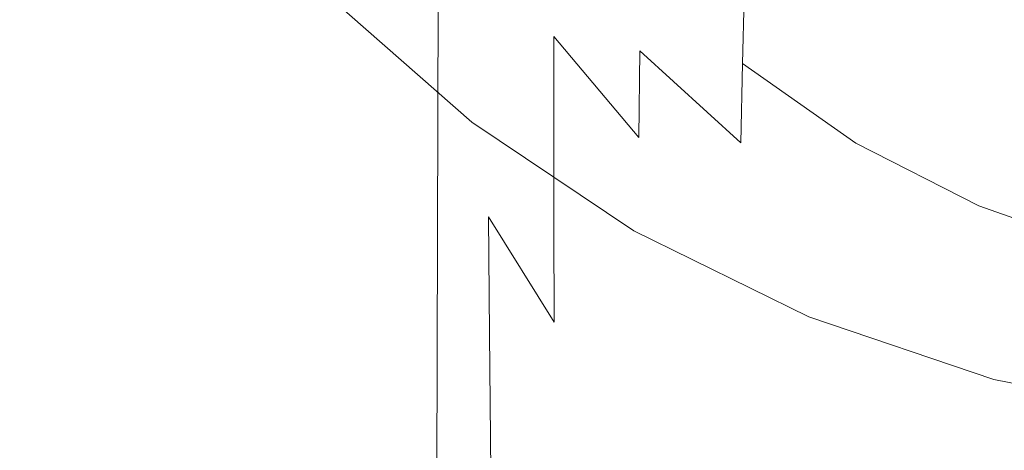
# Model space of a CAD drawing. Extents: x -78 to 24, y -196 to 24.
# Drawn here: x -22 to -6, y -24 to -17 of the extents above; entities that cross this region are included whole.
import ezdxf

# ---------------------------------------------------------------- set-up
doc = ezdxf.new("R2010")
doc.units = 0
doc.header["$LTSCALE"] = 500
doc.header["$MEASUREMENT"] = 0
doc.layers.add('CHROM', color=7, linetype='Continuous')

msp = doc.modelspace()

# ---------------------------------------------------------------- linework, layer by layer
at = {"layer": 'CHROM', "lineweight": 0}
for points, invisible_edges in [([(-16.905, -16.902, 0.004), (0.013, 0.016, 0.004), (-14.553, -18.968, 0.004), (-16.905, -16.902, 0.004)], 15), ([(-14.553, -18.968, 0.004), (0.013, 0.016, 0.004), (-11.954, -20.71, 0.004), (-14.553, -18.968, 0.004)], 15), ([(-11.954, -20.71, 0.004), (0.013, 0.016, 0.004), (-9.145, -22.09, 0.004), (-11.954, -20.71, 0.004)], 15), ([(-9.145, -22.09, 0.004), (0.013, 0.016, 0.004), (-6.18, -23.094, 0.004), (-9.145, -22.09, 0.004)], 15), ([(-6.18, -23.094, 0.004), (0.013, 0.016, 0.004), (-3.11, -23.707, 0.004), (-6.18, -23.094, 0.004)], 15), ([(-5.845, -20.107, 266.322), (-5.815, -7.465, 266.153), (-7.652, -8.16, 265.912), (-7.688, -20.609, 266.067)], 15), ([(-9.438, -21.272, 265.774), (-7.688, -20.609, 266.067), (-7.652, -8.16, 265.912), (-9.397, -9.072, 265.642)], 15), ([(-11.043, -22.037, 265.451), (-9.438, -21.272, 265.774), (-9.397, -9.072, 265.642), (-11.001, -10.124, 265.348)], 15), ([(-15.948, -19.267, 259.809), (-15.786, -17.204, 261.704), (-15.767, -9.454, 261.593), (-15.936, -11.956, 259.713)], 15), ([(-15.995, -10.241, 257.382), (-15.974, -13.398, 255.15), (-15.975, -17.702, 255.23), (-16.001, -14.785, 257.505)], 15), ([(-11.043, -22.037, 265.451), (-11.001, -10.124, 265.348), (-12.414, -11.237, 265.031), (-12.454, -22.845, 265.107)], 15), ([(-12.454, -22.845, 265.107), (-12.414, -11.237, 265.031), (-13.583, -12.333, 264.694), (-13.619, -23.638, 264.75)], 15), ([(-16.008, -21.608, 257.577), (-15.948, -19.267, 259.809), (-15.936, -11.956, 259.713), (-16.001, -14.785, 257.505)], 15), ([(-14.49, -24.357, 264.39), (-13.619, -23.638, 264.75), (-13.583, -12.333, 264.694), (-14.459, -13.333, 264.341)], 15), ([(-15.974, -13.398, 255.15), (-15.876, -16.389, 253.105), (-15.869, -20.463, 253.148), (-15.975, -17.702, 255.23)], 15), ([(-15.112, -25.111, 263.873), (-14.49, -24.357, 264.39), (-14.459, -13.333, 264.341), (-15.088, -14.382, 263.823)], 15), ([(-15.729, -16.281, 251.435), (-15.716, -18.962, 251.495), (-15.876, -16.389, 253.105), (-15.88, -13.658, 253.014)], 15), ([(-15.036, -14.042, 248.014), (-14.308, -15.858, 247.061), (-14.302, -17.359, 247.584), (-15.028, -15.542, 248.508)], 15), ([(-15.453, -18.563, 250.177), (-15.729, -16.281, 251.435), (-15.737, -14.4, 251.311), (-15.467, -16.656, 250.069)], 15), ([(-15.112, -25.111, 263.873), (-15.088, -14.382, 263.823), (-15.515, -15.624, 262.993), (-15.532, -26.009, 263.047)], 14), ([(-13.237, -17.598, 246.201), (-14.308, -15.858, 247.061), (-14.307, -14.441, 246.339), (-13.23, -16.192, 245.462)], 15), ([(-16.008, -21.608, 257.577), (-16.001, -14.785, 257.505), (-15.975, -17.702, 255.23), (-15.976, -24.023, 255.277)], 15), ([(-11.858, -17.828, 244.697), (-13.23, -16.192, 245.462), (-13.214, -14.899, 244.498), (-11.837, -16.547, 243.73)], 15), ([(-15.467, -16.656, 250.069), (-15.477, -15.117, 249.871), (-15.017, -17.093, 248.84), (-15.005, -18.665, 249.044)], 15), ([(-15.453, -15.248, 71.111), (-15.793, -15.66, 69.045), (-13.614, -17.574, 67.98), (-13.331, -17.112, 70.363)], 15), ([(-11.804, -15.402, 242.515), (-10.182, -16.889, 241.878), (-10.213, -18.032, 243.084), (-11.837, -16.547, 243.73)], 13), ([(-15.532, -26.009, 263.047), (-15.515, -15.624, 262.993), (-15.786, -17.204, 261.704), (-15.799, -27.159, 261.759)], 15), ([(-15.028, -15.542, 248.508), (-14.302, -17.359, 247.584), (-14.293, -18.912, 247.941), (-15.017, -17.093, 248.84)], 15), ([(-15.793, -15.66, 69.045), (-16.09, -16.022, 67.189), (-13.86, -17.981, 65.813), (-13.614, -17.574, 67.98)], 15), ([(-12.295, -15.687, 77.703), (-12.668, -16.139, 75.334), (-10.456, -17.622, 75.081), (-10.145, -17.128, 77.602)], 15), ([(-13.237, -17.598, 246.201), (-13.238, -19.085, 246.743), (-14.302, -17.359, 247.584), (-14.308, -15.858, 247.061)], 15), ([(-10.139, -15.877, 240.421), (-8.328, -17.144, 239.923), (-8.364, -18.162, 241.364), (-10.182, -16.889, 241.878)], 15), ([(-7.305, -17.335, 82.37), (-7.072, -16.93, 84.803), (-9.225, -15.872, 84.803), (-9.51, -16.252, 82.37)], 15), ([(-16.337, -16.308, 65.622), (-14.068, -18.302, 63.97), (-13.86, -17.981, 65.813), (-16.09, -16.022, 67.189)], 15), ([(-11.871, -19.216, 245.443), (-13.237, -17.598, 246.201), (-13.23, -16.192, 245.462), (-11.858, -17.828, 244.697)], 15), ([(-13.015, -16.624, 72.851), (-10.736, -18.151, 72.344), (-10.456, -17.622, 75.081), (-12.668, -16.139, 75.334)], 15), ([(-7.562, -17.782, 79.973), (-7.305, -17.335, 82.37), (-9.51, -16.252, 82.37), (-9.823, -16.671, 80.001)], 15), ([(-6.371, -18.147, 239.542), (-8.328, -17.144, 239.923), (-8.282, -16.257, 238.228), (-6.335, -17.25, 237.861)], 15), ([(-16.829, -16.527, 64.343), (-14.566, -18.547, 62.456), (-14.068, -18.302, 63.97), (-16.337, -16.308, 65.622)], 15), ([(-15.716, -18.962, 251.495), (-15.696, -22.827, 251.523), (-15.869, -20.463, 253.148), (-15.876, -16.389, 253.105)], 15), ([(-15.453, -18.563, 250.177), (-15.431, -21.181, 250.228), (-15.716, -18.962, 251.495), (-15.729, -16.281, 251.435)], 15), ([(-16.829, -16.527, 64.343), (-17.859, -16.686, 63.349), (-15.684, -18.726, 61.273), (-14.566, -18.547, 62.456)], 15), ([(-11.858, -17.828, 244.697), (-11.837, -16.547, 243.73), (-10.213, -18.032, 243.084), (-10.237, -19.301, 244.048)], 11), ([(-4.659, -17.32, 87.394), (-6.883, -16.567, 87.394), (-7.072, -16.93, 84.803), (-4.799, -17.699, 84.803)], 15), ([(-4.28, -17.971, 237.603), (-6.335, -17.25, 237.861), (-6.29, -16.489, 235.918), (-4.249, -17.201, 235.672)], 15), ([(-17.859, -16.686, 63.349), (-19.722, -16.794, 62.64), (-17.752, -18.847, 60.426), (-15.684, -18.726, 61.273)], 15), ([(-15.453, -18.563, 250.177), (-15.467, -16.656, 250.069), (-15.005, -18.665, 249.044), (-14.987, -20.568, 249.156)], 15), ([(-13.331, -17.112, 70.363), (-10.985, -18.684, 69.536), (-10.736, -18.151, 72.344), (-13.015, -16.624, 72.851)], 15), ([(-7.562, -17.782, 79.973), (-9.823, -16.671, 80.001), (-10.145, -17.128, 77.602), (-7.822, -18.27, 77.493)], 15), ([(-26.261, -16.891, 62.002), (-25.086, -18.956, 59.664), (-21.1, -18.92, 59.918), (-22.711, -16.859, 62.215)], 7), ([(-22.711, -16.859, 62.215), (-21.1, -18.92, 59.918), (-17.752, -18.847, 60.426), (-19.722, -16.794, 62.64)], 7), ([(-10.182, -16.889, 241.878), (-8.364, -18.162, 241.364), (-8.393, -19.304, 242.56), (-10.213, -18.032, 243.084)], 11), ([(-26.271, -16.902, 28.008), (-22.755, -16.902, 27.742), (-21.138, -18.968, 30.065), (-25.095, -18.968, 30.352)], 15), ([(-22.755, -16.902, 27.742), (-19.83, -16.902, 27.212), (-17.845, -18.968, 29.49), (-21.138, -18.968, 30.065)], 15), ([(-18.075, -16.902, 26.327), (-15.87, -18.968, 28.531), (-17.845, -18.968, 29.49), (-19.83, -16.902, 27.212)], 15), ([(-17.197, -16.902, 24.915), (-14.882, -18.968, 27.001), (-15.87, -18.968, 28.531), (-18.075, -16.902, 26.327)], 15), ([(-17.197, -16.902, 24.915), (-16.905, -16.902, 22.803), (-14.553, -18.968, 24.711), (-14.882, -18.968, 27.001)], 14), ([(-16.905, -16.902, 22.803), (-16.905, -16.902, 19.815), (-14.553, -18.968, 21.474), (-14.553, -18.968, 24.711)], 14), ([(-16.905, -16.902, 10.958), (-16.905, -16.902, 5.612), (-14.553, -18.968, 6.081), (-14.553, -18.968, 11.875)], 14), ([(-16.905, -16.902, 5.612), (-16.905, -16.902, 0.004), (-14.553, -18.968, 0.004), (-14.553, -18.968, 6.081)], 12), ([(-16.905, -16.902, 10.958), (-14.553, -18.968, 11.875), (-14.553, -18.968, 17.1), (-16.905, -16.902, 15.78)], 7), ([(-16.905, -16.902, 15.78), (-14.553, -18.968, 17.1), (-14.553, -18.968, 21.474), (-16.905, -16.902, 19.815)], 7), ([(-4.978, -18.123, 82.37), (-4.799, -17.699, 84.803), (-7.072, -16.93, 84.803), (-7.305, -17.335, 82.37)], 15), ([(-15.958, -28.669, 259.857), (-15.799, -27.159, 261.759), (-15.786, -17.204, 261.704), (-15.948, -19.267, 259.809)], 15), ([(-15.005, -18.665, 249.044), (-15.017, -17.093, 248.84), (-14.293, -18.912, 247.941), (-14.282, -20.485, 248.162)], 15), ([(-13.331, -17.112, 70.363), (-13.614, -17.574, 67.98), (-11.205, -19.189, 66.804), (-10.985, -18.684, 69.536)], 15), ([(-7.822, -18.27, 77.493), (-10.145, -17.128, 77.602), (-10.456, -17.622, 75.081), (-8.066, -18.796, 74.807)], 15), ([(-6.371, -18.147, 239.542), (-6.399, -19.171, 240.972), (-8.364, -18.162, 241.364), (-8.328, -17.144, 239.923)], 15), ([(-13.238, -19.085, 246.743), (-13.235, -20.62, 247.116), (-14.293, -18.912, 247.941), (-14.302, -17.359, 247.584)], 15), ([(-5.174, -18.591, 79.946), (-4.978, -18.123, 82.37), (-7.305, -17.335, 82.37), (-7.562, -17.782, 79.973)], 15), ([(-4.304, -18.876, 239.275), (-6.371, -18.147, 239.542), (-6.335, -17.25, 237.861), (-4.28, -17.971, 237.603)], 15), ([(-13.614, -17.574, 67.98), (-13.86, -17.981, 65.813), (-11.396, -19.632, 64.291), (-11.205, -19.189, 66.804)], 15), ([(-11.871, -19.216, 245.443), (-11.879, -20.678, 245.994), (-13.238, -19.085, 246.743), (-13.237, -17.598, 246.201)], 3), ([(-8.274, -19.361, 71.796), (-8.066, -18.796, 74.807), (-10.456, -17.622, 75.081), (-10.736, -18.151, 72.344)], 15), ([(-15.976, -24.023, 255.277), (-15.975, -17.702, 255.23), (-15.869, -20.463, 253.148), (-15.86, -26.309, 253.178)], 15), ([(-11.871, -19.216, 245.443), (-11.858, -17.828, 244.697), (-10.237, -19.301, 244.048), (-10.255, -20.667, 244.794)], 12), ([(-5.174, -18.591, 79.946), (-7.562, -17.782, 79.973), (-7.822, -18.27, 77.493), (-5.369, -19.1, 77.384)], 15), ([(-14.068, -18.302, 63.97), (-11.56, -19.983, 62.143), (-11.396, -19.632, 64.291), (-13.86, -17.981, 65.813)], 15), ([(-8.451, -19.929, 68.643), (-8.274, -19.361, 71.796), (-10.736, -18.151, 72.344), (-10.985, -18.684, 69.536)], 15), ([(-10.237, -19.301, 244.048), (-10.213, -18.032, 243.084), (-8.393, -19.304, 242.56), (-8.416, -20.561, 243.517)], 15), ([(-4.304, -18.876, 239.275), (-4.323, -19.904, 240.696), (-6.399, -19.171, 240.972), (-6.371, -18.147, 239.542)], 15), ([(-14.566, -18.547, 62.456), (-12.065, -20.251, 60.37), (-11.56, -19.983, 62.143), (-14.068, -18.302, 63.97)], 15), ([(-6.399, -19.171, 240.972), (-6.422, -20.312, 242.158), (-8.393, -19.304, 242.56), (-8.364, -18.162, 241.364)], 13), ([(-5.369, -19.1, 77.384), (-7.822, -18.27, 77.493), (-8.066, -18.796, 74.807), (-5.543, -19.65, 74.537)], 15), ([(-14.566, -18.547, 62.456), (-15.684, -18.726, 61.273), (-13.28, -20.446, 58.979), (-12.065, -20.251, 60.37)], 15), ([(-15.453, -18.563, 250.177), (-14.987, -20.568, 249.156), (-14.961, -23.112, 249.211), (-15.431, -21.181, 250.228)], 15), ([(-15.684, -18.726, 61.273), (-17.752, -18.847, 60.426), (-15.576, -20.578, 57.979), (-13.28, -20.446, 58.979)], 15), ([(-14.987, -20.568, 249.156), (-15.005, -18.665, 249.044), (-14.282, -20.485, 248.162), (-14.267, -22.359, 248.286)], 11), ([(-8.451, -19.929, 68.643), (-10.985, -18.684, 69.536), (-11.205, -19.189, 66.804), (-8.603, -20.467, 65.532)], 15), ([(-25.086, -18.956, 59.664), (-23.788, -20.697, 57.08), (-19.32, -20.657, 57.379), (-21.1, -18.92, 59.918)], 15), ([(-21.1, -18.92, 59.918), (-19.32, -20.657, 57.379), (-15.576, -20.578, 57.979), (-17.752, -18.847, 60.426)], 15), ([(-13.231, -22.173, 247.348), (-14.282, -20.485, 248.162), (-14.293, -18.912, 247.941), (-13.235, -20.62, 247.116)], 15), ([(-5.675, -20.241, 71.256), (-5.543, -19.65, 74.537), (-8.066, -18.796, 74.807), (-8.274, -19.361, 71.796)], 15), ([(-25.095, -18.968, 30.352), (-21.138, -18.968, 30.065), (-19.351, -20.71, 32.631), (-23.796, -20.71, 32.943)], 15), ([(-21.138, -18.968, 30.065), (-17.845, -18.968, 29.49), (-15.652, -20.71, 32.007), (-19.351, -20.71, 32.631)], 15), ([(-15.87, -18.968, 28.531), (-13.433, -20.71, 30.967), (-15.652, -20.71, 32.007), (-17.845, -18.968, 29.49)], 15), ([(-14.882, -18.968, 27.001), (-12.323, -20.71, 29.306), (-13.433, -20.71, 30.967), (-15.87, -18.968, 28.531)], 15), ([(-15.431, -21.181, 250.228), (-15.398, -24.855, 250.254), (-15.696, -22.827, 251.523), (-15.716, -18.962, 251.495)], 15), ([(-14.882, -18.968, 27.001), (-14.553, -18.968, 24.711), (-11.954, -20.71, 26.821), (-12.323, -20.71, 29.306)], 15), ([(-14.553, -18.968, 24.711), (-14.553, -18.968, 21.474), (-11.954, -20.71, 23.307), (-11.954, -20.71, 26.821)], 15), ([(-14.553, -18.968, 11.875), (-14.553, -18.968, 6.081), (-11.954, -20.71, 6.6), (-11.954, -20.71, 12.888)], 15), ([(-14.553, -18.968, 6.081), (-14.553, -18.968, 0.004), (-11.954, -20.71, 0.004), (-11.954, -20.71, 6.6)], 13), ([(-14.553, -18.968, 11.875), (-11.954, -20.71, 12.888), (-11.954, -20.71, 18.56), (-14.553, -18.968, 17.1)], 15), ([(-14.553, -18.968, 17.1), (-11.954, -20.71, 18.56), (-11.954, -20.71, 23.307), (-14.553, -18.968, 21.474)], 15), ([(-11.879, -20.678, 245.994), (-11.885, -22.184, 246.376), (-13.235, -20.62, 247.116), (-13.238, -19.085, 246.743)], 11), ([(-11.871, -19.216, 245.443), (-10.255, -20.667, 244.794), (-10.27, -22.1, 245.348), (-11.879, -20.678, 245.994)], 15), ([(-8.603, -20.467, 65.532), (-11.205, -19.189, 66.804), (-11.396, -19.632, 64.291), (-8.734, -20.941, 62.647)], 15), ([(-4.323, -19.904, 240.696), (-4.34, -21.045, 241.876), (-6.422, -20.312, 242.158), (-6.399, -19.171, 240.972)], 13), ([(-16.015, -30.389, 257.613), (-15.958, -28.669, 259.857), (-15.948, -19.267, 259.809), (-16.008, -21.608, 257.577)], 15), ([(-10.255, -20.667, 244.794), (-10.237, -19.301, 244.048), (-8.416, -20.561, 243.517), (-8.437, -21.906, 244.261)], 15), ([(-5.776, -20.835, 67.762), (-5.675, -20.241, 71.256), (-8.274, -19.361, 71.796), (-8.451, -19.929, 68.643)], 15), ([(-6.442, -21.559, 243.111), (-8.416, -20.561, 243.517), (-8.393, -19.304, 242.56), (-6.422, -20.312, 242.158)], 15), ([(-8.85, -21.315, 60.17), (-8.734, -20.941, 62.647), (-11.396, -19.632, 64.291), (-11.56, -19.983, 62.143)], 15), ([(-9.362, -21.6, 58.116), (-8.85, -21.315, 60.17), (-11.56, -19.983, 62.143), (-12.065, -20.251, 60.37)], 15), ([(-5.776, -20.835, 67.762), (-8.451, -19.929, 68.643), (-8.603, -20.467, 65.532), (-5.855, -21.397, 64.278)], 15), ([(-5.845, -20.107, 266.322), (-7.688, -20.609, 266.067), (-7.72, -34.866, 266.217), (-5.872, -34.573, 266.486)], 15), ([(-9.362, -21.6, 58.116), (-12.065, -20.251, 60.37), (-13.28, -20.446, 58.979), (-10.683, -21.808, 56.5)], 15), ([(-4.354, -22.285, 242.824), (-6.442, -21.559, 243.111), (-6.422, -20.312, 242.158), (-4.34, -21.045, 241.876)], 15), ([(-15.668, -28.26, 251.549), (-15.86, -26.309, 253.178), (-15.869, -20.463, 253.148), (-15.696, -22.827, 251.523)], 15), ([(-10.683, -21.808, 56.5), (-13.28, -20.446, 58.979), (-15.576, -20.578, 57.979), (-13.224, -21.949, 55.336)], 15), ([(-13.226, -24.001, 247.481), (-14.267, -22.359, 248.286), (-14.282, -20.485, 248.162), (-13.231, -22.173, 247.348)], 11), ([(-5.855, -21.397, 64.278), (-8.603, -20.467, 65.532), (-8.734, -20.941, 62.647), (-5.923, -21.892, 61.025)], 15), ([(-22.386, -22.076, 54.288), (-17.396, -22.034, 54.637), (-19.32, -20.657, 57.379), (-23.788, -20.697, 57.08)], 15), ([(-17.396, -22.034, 54.637), (-13.224, -21.949, 55.336), (-15.576, -20.578, 57.979), (-19.32, -20.657, 57.379)], 15), ([(-14.987, -20.568, 249.156), (-14.267, -22.359, 248.286), (-14.244, -24.818, 248.351), (-14.961, -23.112, 249.211)], 13), ([(-11.891, -23.702, 246.615), (-13.231, -22.173, 247.348), (-13.235, -20.62, 247.116), (-11.885, -22.184, 246.376)], 13), ([(-11.879, -20.678, 245.994), (-10.27, -22.1, 245.348), (-10.285, -23.57, 245.734), (-11.885, -22.184, 246.376)], 15), ([(-10.255, -20.667, 244.794), (-8.437, -21.906, 244.261), (-8.456, -23.31, 244.815), (-10.27, -22.1, 245.348)], 15), ([(-9.438, -21.272, 265.774), (-9.47, -35.253, 265.898), (-7.72, -34.866, 266.217), (-7.688, -20.609, 266.067)], 15), ([(-6.461, -22.887, 243.851), (-8.437, -21.906, 244.261), (-8.416, -20.561, 243.517), (-6.442, -21.559, 243.111)], 15), ([(-22.391, -22.09, 35.743), (-23.796, -20.71, 32.943), (-19.351, -20.71, 32.631), (-17.42, -22.09, 35.404)], 15), ([(-17.42, -22.09, 35.404), (-19.351, -20.71, 32.631), (-15.652, -20.71, 32.007), (-13.282, -22.09, 34.727)], 15), ([(-10.8, -22.09, 33.598), (-13.282, -22.09, 34.727), (-15.652, -20.71, 32.007), (-13.433, -20.71, 30.967)], 15), ([(-9.559, -22.09, 31.797), (-10.8, -22.09, 33.598), (-13.433, -20.71, 30.967), (-12.323, -20.71, 29.306)], 15), ([(-9.559, -22.09, 31.797), (-12.323, -20.71, 29.306), (-11.954, -20.71, 26.821), (-9.145, -22.09, 29.1)], 15), ([(-9.145, -22.09, 29.1), (-11.954, -20.71, 26.821), (-11.954, -20.71, 23.307), (-9.145, -22.09, 25.288)], 15), ([(-9.145, -22.09, 13.983), (-9.145, -22.09, 20.137), (-11.954, -20.71, 18.56), (-11.954, -20.71, 12.888)], 15), ([(-9.145, -22.09, 20.137), (-9.145, -22.09, 25.288), (-11.954, -20.71, 23.307), (-11.954, -20.71, 18.56)], 15), ([(-9.145, -22.09, 13.983), (-11.954, -20.71, 12.888), (-11.954, -20.71, 6.6), (-9.145, -22.09, 7.161)], 15), ([(-9.145, -22.09, 7.161), (-11.954, -20.71, 6.6), (-11.954, -20.71, 0.004), (-9.145, -22.09, 0.004)], 11), ([(-5.988, -22.283, 58.224), (-5.923, -21.892, 61.025), (-8.734, -20.941, 62.647), (-8.85, -21.315, 60.17)], 15), ([(-15.431, -21.181, 250.228), (-14.961, -23.112, 249.211), (-14.922, -26.606, 249.244), (-15.398, -24.855, 250.254)], 15), ([(-11.043, -22.037, 265.451), (-11.073, -35.702, 265.544), (-9.47, -35.253, 265.898), (-9.438, -21.272, 265.774)], 15), ([(-6.479, -22.587, 55.851), (-5.988, -22.283, 58.224), (-8.85, -21.315, 60.17), (-9.362, -21.6, 58.116)], 15), ([(-16.015, -30.389, 257.613), (-16.008, -21.608, 257.577), (-15.976, -24.023, 255.277), (-15.977, -32.163, 255.303)], 15), ([(-6.479, -22.587, 55.851), (-9.362, -21.6, 58.116), (-10.683, -21.808, 56.5), (-7.819, -22.821, 53.883)], 15), ([(-4.369, -23.601, 243.562), (-6.461, -22.887, 243.851), (-6.442, -21.559, 243.111), (-4.354, -22.285, 242.824)], 15), ([(-7.819, -22.821, 53.883), (-10.683, -21.808, 56.5), (-13.224, -21.949, 55.336), (-10.582, -22.979, 52.445)], 15), ([(-6.461, -22.887, 243.851), (-6.48, -24.268, 244.403), (-8.456, -23.31, 244.815), (-8.437, -21.906, 244.261)], 15), ([(-21.027, -23.085, 51.32), (-22.386, -22.076, 54.288), (-27.377, -22.09, 54.171), (-26.573, -23.094, 51.206)], 15), ([(-21.031, -23.097, 38.718), (-26.573, -23.094, 38.821), (-27.377, -22.09, 35.856), (-22.391, -22.09, 35.743)], 15), ([(-21.031, -23.097, 38.718), (-22.391, -22.09, 35.743), (-17.42, -22.09, 35.404), (-15.356, -23.108, 38.409)], 15), ([(-21.027, -23.085, 51.32), (-15.341, -23.057, 51.661), (-17.396, -22.034, 54.637), (-22.386, -22.076, 54.288)], 15), ([(-15.356, -23.108, 38.409), (-17.42, -22.09, 35.404), (-13.282, -22.09, 34.727), (-10.621, -23.115, 37.692)], 15), ([(-15.341, -23.057, 51.661), (-10.582, -22.979, 52.445), (-13.224, -21.949, 55.336), (-17.396, -22.034, 54.637)], 15), ([(-7.898, -23.108, 36.366), (-10.621, -23.115, 37.692), (-13.282, -22.09, 34.727), (-10.8, -22.09, 33.598)], 15), ([(-11.043, -22.037, 265.451), (-12.454, -22.845, 265.107), (-12.48, -36.177, 265.169), (-11.073, -35.702, 265.544)], 15), ([(-6.609, -23.097, 34.296), (-7.898, -23.108, 36.366), (-10.8, -22.09, 33.598), (-9.559, -22.09, 31.797)], 15), ([(-10.27, -22.1, 245.348), (-8.456, -23.31, 244.815), (-8.476, -24.745, 245.201), (-10.285, -23.57, 245.734)], 15), ([(-6.609, -23.097, 34.296), (-9.559, -22.09, 31.797), (-9.145, -22.09, 29.1), (-6.18, -23.094, 31.348)], 15), ([(-6.18, -23.094, 31.348), (-9.145, -22.09, 29.1), (-9.145, -22.09, 25.288), (-6.18, -23.094, 27.241)], 15), ([(-6.18, -23.094, 15.064), (-6.18, -23.094, 21.693), (-9.145, -22.09, 20.137), (-9.145, -22.09, 13.983)], 15), ([(-6.18, -23.094, 21.693), (-6.18, -23.094, 27.241), (-9.145, -22.09, 25.288), (-9.145, -22.09, 20.137)], 15), ([(-6.18, -23.094, 15.064), (-9.145, -22.09, 13.983), (-9.145, -22.09, 7.161), (-6.18, -23.094, 7.714)], 15), ([(-6.18, -23.094, 7.714), (-9.145, -22.09, 7.161), (-9.145, -22.09, 0.004), (-6.18, -23.094, 0.004)], 11), ([(-11.901, -25.474, 246.754), (-13.226, -24.001, 247.481), (-13.231, -22.173, 247.348), (-11.891, -23.702, 246.615)], 15), ([(-11.891, -23.702, 246.615), (-11.885, -22.184, 246.376), (-10.285, -23.57, 245.734), (-10.301, -25.048, 245.976)], 15), ([(-13.226, -24.001, 247.481), (-13.219, -26.364, 247.554), (-14.244, -24.818, 248.351), (-14.267, -22.359, 248.286)], 15), ([(-6.479, -22.587, 55.851), (-3.433, -23.203, 53.727), (-3.026, -22.875, 56.478), (-5.988, -22.283, 58.224)], 15), ([(-6.479, -22.587, 55.851), (-7.819, -22.821, 53.883), (-4.613, -23.492, 51.172), (-3.433, -23.203, 53.727)], 15), ([(-15.353, -29.928, 250.287), (-15.668, -28.26, 251.549), (-15.696, -22.827, 251.523), (-15.398, -24.855, 250.254)], 15), ([(-12.454, -22.845, 265.107), (-13.619, -23.638, 264.75), (-13.64, -36.644, 264.787), (-12.48, -36.177, 265.169)], 15), ([(-7.819, -22.821, 53.883), (-10.582, -22.979, 52.445), (-7.535, -23.686, 49.256), (-4.613, -23.492, 51.172)], 15), ([(-4.369, -23.601, 243.562), (-4.383, -24.966, 244.112), (-6.48, -24.268, 244.403), (-6.461, -22.887, 243.851)], 15), ([(-15.341, -23.057, 51.661), (-13.164, -23.734, 48.424), (-7.535, -23.686, 49.256), (-10.582, -22.979, 52.445)], 15), ([(-21.027, -23.085, 51.32), (-26.573, -23.094, 51.206), (-25.979, -23.707, 48.136), (-19.859, -23.714, 48.208)], 15), ([(-21.031, -23.097, 38.718), (-19.861, -23.721, 41.836), (-25.979, -23.707, 41.891), (-26.573, -23.094, 38.821)], 15), ([(-21.031, -23.097, 38.718), (-15.356, -23.108, 38.409), (-13.172, -23.763, 41.669), (-19.861, -23.721, 41.836)], 15), ([(-21.027, -23.085, 51.32), (-19.859, -23.714, 48.208), (-13.164, -23.734, 48.424), (-15.341, -23.057, 51.661)], 15), ([(-15.356, -23.108, 38.409), (-10.621, -23.115, 37.692), (-7.555, -23.791, 40.942), (-13.172, -23.763, 41.669)], 15), ([(-14.961, -23.112, 249.211), (-14.244, -24.818, 248.351), (-14.211, -28.142, 248.396), (-14.922, -26.606, 249.244)], 13), ([(-7.898, -23.108, 36.366), (-4.653, -23.763, 39.208), (-7.555, -23.791, 40.942), (-10.621, -23.115, 37.692)], 15), ([(-6.609, -23.097, 34.296), (-3.496, -23.721, 36.628), (-4.653, -23.763, 39.208), (-7.898, -23.108, 36.366)], 15), ([(-6.609, -23.097, 34.296), (-6.18, -23.094, 31.348), (-3.11, -23.707, 33.365), (-3.496, -23.721, 36.628)], 15), ([(-6.18, -23.094, 31.348), (-6.18, -23.094, 27.241), (-3.11, -23.707, 28.993), (-3.11, -23.707, 33.365)], 15), ([(-6.18, -23.094, 15.064), (-6.18, -23.094, 7.714), (-3.11, -23.707, 8.21), (-3.11, -23.707, 16.032)], 15), ([(-6.18, -23.094, 7.714), (-6.18, -23.094, 0.004), (-3.11, -23.707, 0.004), (-3.11, -23.707, 8.21)], 13), ([(-6.18, -23.094, 15.064), (-3.11, -23.707, 16.032), (-3.11, -23.707, 23.088), (-6.18, -23.094, 21.693)], 15), ([(-6.18, -23.094, 21.693), (-3.11, -23.707, 23.088), (-3.11, -23.707, 28.993), (-6.18, -23.094, 27.241)], 15), ([(-6.48, -24.268, 244.403), (-6.5, -25.676, 244.788), (-8.476, -24.745, 245.201), (-8.456, -23.31, 244.815)], 15), ([(-4.613, -23.492, 51.172), (-7.535, -23.686, 49.256), (-3.423, -24.108, 45.129), (-1.155, -23.742, 49.033)], 15), ([(-14.49, -24.357, 264.39), (-14.506, -37.069, 264.414), (-13.64, -36.644, 264.787), (-13.619, -23.638, 264.75)], 15), ([(-10.301, -25.048, 245.976), (-10.285, -23.57, 245.734), (-8.476, -24.745, 245.201), (-8.498, -26.184, 245.444)], 15), ([(-19.861, -23.721, 41.836), (-19.324, -23.936, 45.023), (-25.735, -23.917, 45.013), (-25.979, -23.707, 41.891)], 15), ([(-19.859, -23.714, 48.208), (-25.979, -23.707, 48.136), (-25.735, -23.917, 45.013), (-19.324, -23.936, 45.023)], 15), ([(-19.861, -23.721, 41.836), (-13.172, -23.763, 41.669), (-12.048, -23.993, 45.052), (-19.324, -23.936, 45.023)], 15), ([(-19.859, -23.714, 48.208), (-19.324, -23.936, 45.023), (-12.048, -23.993, 45.052), (-13.164, -23.734, 48.424)], 15), ([(-13.172, -23.763, 41.669), (-7.555, -23.791, 40.942), (-3.423, -24.108, 45.129), (-12.048, -23.993, 45.052)], 15), ([(-13.164, -23.734, 48.424), (-12.048, -23.993, 45.052), (-3.423, -24.108, 45.129), (-7.535, -23.686, 49.256)], 15), ([(-11.901, -25.474, 246.754), (-11.891, -23.702, 246.615), (-10.301, -25.048, 245.976), (-10.324, -26.76, 246.118)], 15), ([(-4.653, -23.763, 39.208), (-1.157, -23.993, 41.464), (-3.423, -24.108, 45.129), (-7.555, -23.791, 40.942)], 15), ([(-15.977, -32.163, 255.303), (-15.976, -24.023, 255.277), (-15.86, -26.309, 253.178), (-15.849, -33.841, 253.198)], 15), ([(-11.901, -25.474, 246.754), (-11.915, -27.74, 246.835), (-13.219, -26.364, 247.554), (-13.226, -24.001, 247.481)], 15)]:
    msp.add_3dface(points, dxfattribs=dict(at, invisible_edges=invisible_edges))

doc.saveas('drawing.dxf')
